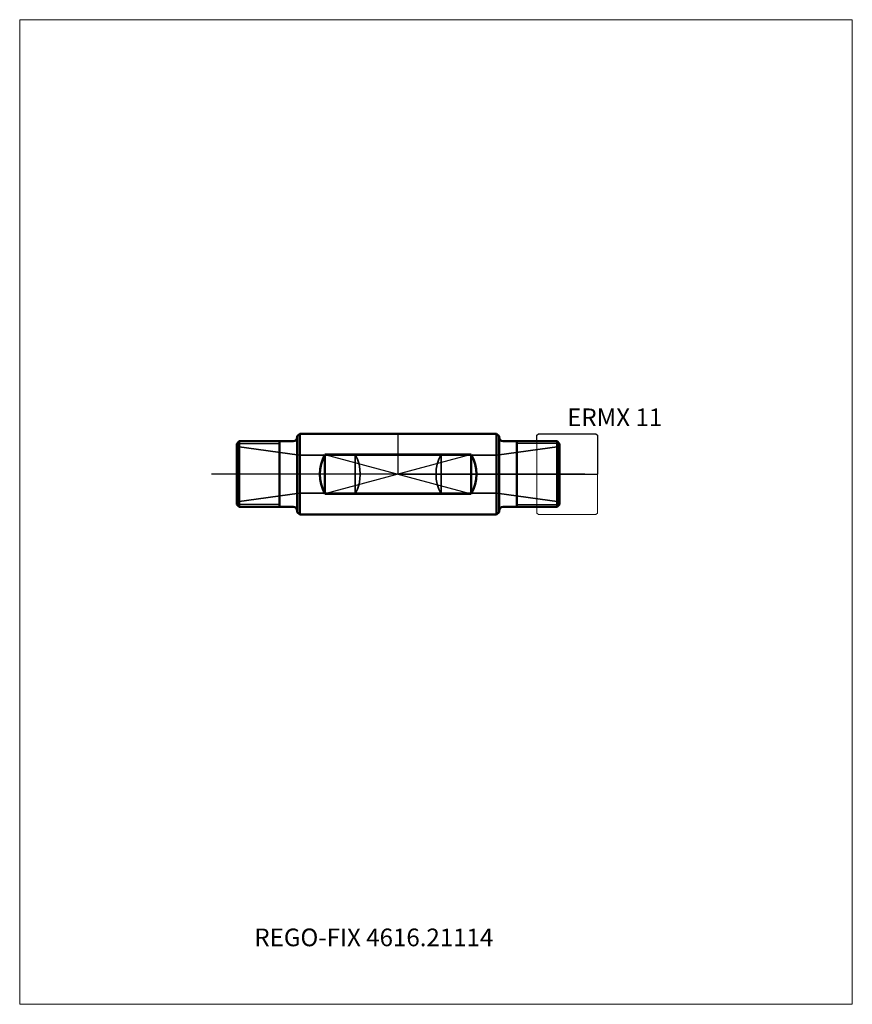
# Model space of a CAD drawing. Units: millimetres. Extents: x -75 to 90, y -105 to 90.
import ezdxf
from ezdxf.entities.mleader import LeaderData, LeaderLine
from ezdxf.lldxf.tags import DXFTag
from ezdxf.math import Vec2, Vec3

# ---------------------------------------------------------------- set-up
doc = ezdxf.new("R2010")
doc.units = ezdxf.units.MM
doc.layers.get('0').update_dxf_attribs({"plot": 0})
for name, color, linetype, lineweight in [('1', 4, 'Continuous', 50), ('11', 4, 'Continuous', 25), ('3', 1, 'Dashed_narrow', 35), ('RFCOMP01', 3, 'Long_dashed_dotted_narrow', 18), ('SK3', 1, 'Dashed_narrow', 35), ('SK4', 2, 'Long_dashed_dotted_narrow', 25)]:
    doc.layers.add(name, color=color, linetype=linetype, lineweight=lineweight)
for name, color, linetype, lineweight, plot in [('4', 2, 'Long_dashed_dotted_narrow', 25, False), ('INFMAINVIEW', 9, 'Continuous', 18, False), ('INFTOTAL', 9, 'Continuous', 18, False), ('NOCUT', 7, 'Continuous', 25, False)]:
    doc.layers.add(name, color=color, linetype=linetype, lineweight=lineweight, plot=plot)
doc.layers.add('SK6', color=5, linetype='Continuous')
doc.styles.add('SEACAD_Monospac821_BT', font='txt')
doc.styles.get("Standard").update_dxf_attribs({"font": 'Monospac821 BT'})
tags = doc.linetypes.add('Dashed_narrow', pattern=[9.525, 6.35, -3.175]).pattern_tags.tags
tags[6:7] = [DXFTag(74, 4), DXFTag(75, 0), DXFTag(340, '0'), DXFTag(46, 0.0), DXFTag(50, 0.0), DXFTag(44, 0.0), DXFTag(45, 0.0)]
tags[4:5] = [DXFTag(74, 4), DXFTag(75, 0), DXFTag(340, '0'), DXFTag(46, 0.0), DXFTag(50, 0.0), DXFTag(44, 0.0), DXFTag(45, 0.0)]
tags = doc.linetypes.add('Long_dashed_dotted_narrow', pattern=[28.575, 19.05, -3.175, 3.175, -3.175]).pattern_tags.tags
tags[10:11] = [DXFTag(74, 4), DXFTag(75, 0), DXFTag(340, '0'), DXFTag(46, 0.0), DXFTag(50, 0.0), DXFTag(44, 0.0), DXFTag(45, 0.0)]
tags[8:9] = [DXFTag(74, 4), DXFTag(75, 0), DXFTag(340, '0'), DXFTag(46, 0.0), DXFTag(50, 0.0), DXFTag(44, 0.0), DXFTag(45, 0.0)]
tags[6:7] = [DXFTag(74, 4), DXFTag(75, 0), DXFTag(340, '0'), DXFTag(46, 0.0), DXFTag(50, 0.0), DXFTag(44, 0.0), DXFTag(45, 0.0)]
tags[4:5] = [DXFTag(74, 4), DXFTag(75, 0), DXFTag(340, '0'), DXFTag(46, 0.0), DXFTag(50, 0.0), DXFTag(44, 0.0), DXFTag(45, 0.0)]

# ---------------------------------------------------------------- blocks, each defined once
blk = doc.blocks.new('_DOT')
at = {"color": 0}
blk.add_line((0, 0), (-1, 0), dxfattribs=at)
at = {"color": 0, "const_width": 0.333}
blk.add_lwpolyline([(-0.166, 0, 1), (0.166, 0, 1)], format="xyb", close=True, dxfattribs=at)

msp = doc.modelspace()

# ---------------------------------------------------------------- linework, layer by layer
at = {"layer": '1'}
for p, q in [((-20, 7.5), (-19.5, 8)), ((-19.5, 8), (-19.5, -8)), ((-19.5, 8), (0, 8)), ((0, 8), (19.5, 8)), ((19.5, 8), (19.5, -8)), ((19.5, 8), (20, 7.5)), ((-31.5, 6.5), (-32, 6)), ((-32, -6), (-32, 6)), ((-31.5, 6.5), (-20.8, 6.5)), ((-31.5, 6.5), (-31.5, -6.5)), ((-23.5, -6.5), (-23.5, 6.5)), ((-20, 7.5), (-20, -7.5)), ((20, 7.5), (20, -7.5)), ((20.8, 6.5), (31.5, 6.5)), ((23.5, 6.5), (23.5, -6.5)), ((32, 6), (31.5, 6.5)), ((31.5, -6.5), (31.5, 6.5)), ((32, 6), (32, -6)), ((14.5, 3.873), (-14.5, 3.873)), ((-14.5, 3.873), (-14.5, -3.873)), ((14.5, 3.873), (14.5, -3.873)), ((14.5, -3.873), (-14.5, -3.873)), ((-31.5, -6.5), (-32, -6)), ((-31.5, -6.5), (-20.8, -6.5)), ((-20, -7.5), (-19.5, -8)), ((19.5, -8), (20, -7.5)), ((20.8, -6.5), (31.5, -6.5)), ((32, -6), (31.5, -6.5)), ((-19.5, -8), (0, -8)), ((0, -8), (19.5, -8))]:
    msp.add_line(p, q, dxfattribs=at)
for centre, radius, start, end in [((-20.8, 7.3), 0.8, 270, 360), ((20.8, 7.3), 0.8, 180, 270), ((-7.5, 0), 8, 151.04484, 208.95516), ((7.5, 0), 8, 331.04484, 28.95516), ((-20.8, -7.3), 0.8, 0, 90), ((20.8, -7.3), 0.8, 90, 180)]:
    msp.add_arc(centre, radius, start, end, dxfattribs=at)
at = {"layer": '11'}
for p, q in [((-31.96, 6.04), (-23.5, 6.04)), ((31.96, 6.04), (23.5, 6.04)), ((-14.5, 3.873), (14.5, -3.873)), ((14.5, 3.873), (-14.5, -3.873)), ((-23.5, -6.04), (-31.96, -6.04)), ((23.5, -6.04), (31.96, -6.04))]:
    msp.add_line(p, q, dxfattribs=at)
at = {"layer": '3'}
for p, q in [((19.548, 3.75), (-19.548, 3.75)), ((-8.5, 3.873), (-8.5, -3.873)), ((8.5, 3.873), (8.5, -3.873)), ((19.548, -3.75), (-19.548, -3.75))]:
    msp.add_line(p, q, dxfattribs=at)
for centre, start, end in [((-15.5, 0), 331.04484, 28.95516), ((15.5, 0), 151.04484, 208.95516)]:
    msp.add_arc(centre, 8, start, end, dxfattribs=at)
at = {"layer": '4'}
msp.add_line((32, 0), (-32, 0), dxfattribs=at)
at = {"layer": 'INFMAINVIEW'}
for p, q in [((-75, -105), (-75, 90)), ((-75, 90), (90, 90)), ((90, 90), (90, -105)), ((90, -105), (-75, -105))]:
    msp.add_line(p, q, dxfattribs=at)
at = {"layer": 'INFTOTAL'}
for p, q in [((-75, 90), (90, 90)), ((-75, -105), (-75, 90)), ((90, 90), (90, -105)), ((90, -105), (-75, -105))]:
    msp.add_line(p, q, dxfattribs=at)
at = {"layer": 'NOCUT'}
for p, q in [((0, 8), (19.5, 8)), ((0, 0), (0, 8)), ((19.5, 8), (20, 7.5)), ((27.5, 7.7), (27.8, 8)), ((27.8, 8), (39.2, 8)), ((39.2, 8), (39.5, 7.7)), ((20, 7.5), (20, 7.3)), ((20.8, 6.5), (27.5, 6.5)), ((27.5, 6.5), (27.5, 7.7)), ((39.5, 7.7), (39.5, 0)), ((0, 0), (39.5, 0))]:
    msp.add_line(p, q, dxfattribs=at)
msp.add_arc((20.8, 7.3), 0.8, 180, 270, dxfattribs=at)
at = {"layer": 'RFCOMP01'}
for p, q in [((27.5, 7.7), (27.8, 8)), ((27.8, 8), (39.2, 8)), ((39.2, 8), (39.5, 7.7)), ((27.5, -7.7), (27.5, 7.7)), ((39.5, 7.7), (39.5, -7.7)), ((27.5, -7.7), (27.8, -8)), ((39.2, -8), (39.5, -7.7)), ((27.8, -8), (39.2, -8))]:
    msp.add_line(p, q, dxfattribs=at)
at = {"layer": 'SK3'}
for p, q in [((-19.548, 3.75), (-32, 5.5)), ((32, 5.5), (19.548, 3.75)), ((-19.548, 3.75), (-19.548, -3.75)), ((19.548, 3.75), (19.548, -3.75)), ((-19.548, -3.75), (-32, -5.5)), ((32, -5.5), (19.548, -3.75))]:
    msp.add_line(p, q, dxfattribs=at)
at = {"layer": 'SK4'}
msp.add_line((37, 0), (-37, 0), dxfattribs=at)

# ---------------------------------------------------------------- texts
at = {"layer": 'SK6', "style": 'SEACAD_Monospac821_BT'}
msp.add_text('ERMX 11', height=3.5, dxfattribs=at).set_placement((33.5, 9.5))

# ---------------------------------------------------------------- leaders
at = {"layer": 'SK6'}
ml = msp.add_multileader_mtext('Standard', dxfattribs=at)
ml.set_content('{\\pxsm0.9;\\fMonospac821 BT|b0||i0||c0|p34;\\W1.;REGO-FIX 4616.21114\\P}', color=256)
ml.set_leader_properties()
ml.set_arrow_properties(name='DOT')
ml.build(insert=Vec2(0, 0))
ml.multileader.update_dxf_attribs({"leader_type": 0, "dogleg_length": 0, "arrow_head_size": 3.5})
ctx = ml.context
ctx.base_point, ctx.char_height, ctx.arrow_head_size, ctx.landing_gap_size = Vec3(-30.312, -36.113), 3.5, 3.5, 1.225
ctx.mtext.insert = Vec3(-28.5, -90)

doc.saveas('drawing.dxf')
